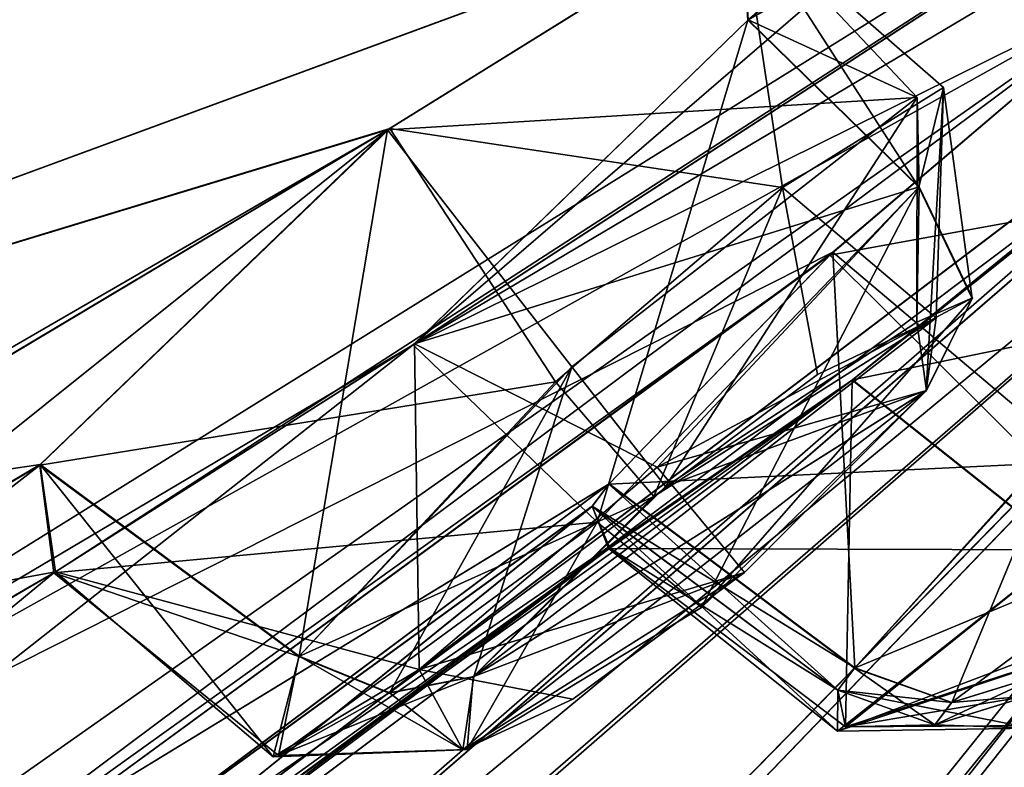
# Model space of a CAD drawing. Units: millimetres. Extents: x -91 to 407, y -166 to 1055.
# Drawn here: x 57 to 60, y 671 to 673 of the extents above; entities that cross this region are included whole.
import ezdxf

# ---------------------------------------------------------------- set-up
doc = ezdxf.new("R2010")
doc.units = ezdxf.units.MM
doc.header["$LTSCALE"] = 65.185185
for name, color, linetype in [('1104', 7, 'CONTINUOUS'), ('1106', 7, 'CONTINUOUS'), ('1119', 7, 'CONTINUOUS'), ('1121', 7, 'CONTINUOUS'), ('1124', 7, 'CONTINUOUS'), ('1127', 7, 'CONTINUOUS'), ('1233', 7, 'CONTINUOUS'), ('1234', 7, 'CONTINUOUS'), ('1239', 7, 'CONTINUOUS'), ('1240', 7, 'CONTINUOUS'), ('1302', 7, 'CONTINUOUS'), ('1307', 7, 'CONTINUOUS'), ('1308', 7, 'CONTINUOUS'), ('1309', 7, 'CONTINUOUS'), ('1311', 7, 'CONTINUOUS'), ('1312', 7, 'CONTINUOUS'), ('1317', 7, 'CONTINUOUS'), ('1318', 7, 'CONTINUOUS'), ('1404', 7, 'CONTINUOUS'), ('1405', 7, 'CONTINUOUS'), ('1406', 7, 'CONTINUOUS'), ('1412', 7, 'CONTINUOUS'), ('1413', 7, 'CONTINUOUS'), ('1414', 7, 'CONTINUOUS'), ('1451', 7, 'CONTINUOUS'), ('1510', 7, 'CONTINUOUS'), ('1511', 7, 'CONTINUOUS'), ('1516', 7, 'CONTINUOUS'), ('1517', 7, 'CONTINUOUS'), ('1569', 7, 'CONTINUOUS'), ('1570', 7, 'CONTINUOUS'), ('1571', 7, 'CONTINUOUS'), ('1572', 7, 'CONTINUOUS'), ('1573', 7, 'CONTINUOUS'), ('1574', 7, 'CONTINUOUS'), ('1576', 7, 'CONTINUOUS'), ('1580', 7, 'CONTINUOUS'), ('1583', 7, 'CONTINUOUS')]:
    doc.layers.add(name, color=color, linetype=linetype)

msp = doc.modelspace()

# ---------------------------------------------------------------- linework, layer by layer
at = {"layer": '1104', "linetype": 'Continuous'}
for points in [[(54.6359, 675.4987, 60.3309), (57.0115, 678.6511, 62.8025), (49.6381, 667.2306, 50.2671), (54.6359, 675.4987, 60.3309)], [(49.6381, 667.2306, 50.2671), (57.0115, 678.6511, 62.8025), (57.9069, 677.9798, 62.8056), (49.6381, 667.2306, 50.2671)]]:
    msp.add_3dface(points, dxfattribs=at)
at = {"layer": '1106', "linetype": 'Continuous'}
for points in [[(52.4581, 672.6086, 2.3208), (48.8519, 667.823, 9.433), (57.9162, 677.9921, -3.1139), (52.4581, 672.6086, 2.3208)], [(57.9162, 677.9921, -3.1139), (48.8519, 667.823, 9.433), (49.6375, 667.2311, 9.4329), (57.9162, 677.9921, -3.1139)], [(54.636, 675.4987, -0.6309), (52.4581, 672.6086, 2.3208), (57.9162, 677.9921, -3.1139), (54.636, 675.4987, -0.6309)]]:
    msp.add_3dface(points, dxfattribs=at)
at = {"layer": '1119', "linetype": 'Continuous'}
for points in [[(56.7766, 677.5997, 64.7163), (46.1323, 667.2308, 51.6631), (57.9473, 677.722, 63.0124), (56.7766, 677.5997, 64.7163)], [(57.9473, 677.722, 63.0124), (46.1323, 667.2308, 51.6631), (47.9921, 666.9167, 51.0976), (57.9473, 677.722, 63.0124)], [(49.5941, 666.9207, 50.4524), (57.9473, 677.722, 63.0124), (47.9921, 666.9167, 51.0976), (49.5941, 666.9207, 50.4524)]]:
    msp.add_3dface(points, dxfattribs=at)
at = {"layer": '1121', "linetype": 'Continuous'}
msp.add_3dface([(49.5956, 666.924, 9.2417), (56.778, 677.6015, -5.0182), (57.9391, 677.7108, -3.3048), (49.5956, 666.924, 9.2417)], dxfattribs=at)
at = {"layer": '1124', "linetype": 'Continuous'}
for points in [[(57.9069, 677.9798, 62.8056), (57.9473, 677.722, 63.0124), (49.5941, 666.9207, 50.4524), (57.9069, 677.9798, 62.8056)], [(57.9069, 677.9798, 62.8056), (49.5941, 666.9207, 50.4524), (49.6381, 667.2306, 50.2671), (57.9069, 677.9798, 62.8056)]]:
    msp.add_3dface(points, dxfattribs=at)
at = {"layer": '1127', "linetype": 'Continuous'}
for points in [[(57.9162, 677.9921, -3.1139), (49.6375, 667.2311, 9.4329), (57.9391, 677.7108, -3.3048), (57.9162, 677.9921, -3.1139)], [(49.6375, 667.2311, 9.4329), (49.5956, 666.924, 9.2417), (57.9391, 677.7108, -3.3048), (49.6375, 667.2311, 9.4329)]]:
    msp.add_3dface(points, dxfattribs=at)
at = {"layer": '1233', "linetype": 'Continuous'}
for points in [[(59.7376, 672.4825, 12.9562), (59.2046, 673.0031, 13.032), (58.1656, 671.9938, 13.6252), (59.7376, 672.4825, 12.9562)], [(58.9217, 671.6093, 13.5295), (59.7376, 672.4825, 12.9562), (58.1656, 671.9938, 13.6252), (58.9217, 671.6093, 13.5295)], [(57.0483, 671.2836, 12.6771), (58.1804, 670.979, 13.1818), (58.1656, 671.9938, 13.6252), (57.0483, 671.2836, 12.6771)], [(58.1804, 670.979, 13.1818), (58.9217, 671.6093, 13.5295), (58.1656, 671.9938, 13.6252), (58.1804, 670.979, 13.1818)], [(57.807, 671.0212, 11.0988), (57.7254, 670.7071, 12.3611), (57.0005, 671.6176, 11.0916), (57.807, 671.0212, 11.0988)], [(57.0005, 671.6176, 11.0916), (57.7254, 670.7071, 12.3611), (57.0483, 671.2836, 12.6771), (57.0005, 671.6176, 11.0916)], [(57.7254, 670.7071, 12.3611), (58.1804, 670.979, 13.1818), (57.0483, 671.2836, 12.6771), (57.7254, 670.7071, 12.3611)]]:
    msp.add_3dface(points, dxfattribs=at)
at = {"layer": '1234', "linetype": 'Continuous'}
for points in [[(59.1823, 673.3442, 11.5017), (59.7318, 672.7605, 11.4332), (58.0824, 672.6599, 10.5054), (59.1823, 673.3442, 11.5017)], [(59.2046, 673.0031, 13.032), (59.7318, 672.7605, 11.4332), (59.1823, 673.3442, 11.5017), (59.2046, 673.0031, 13.032)], [(59.2046, 673.0031, 13.032), (59.7376, 672.4825, 12.9562), (59.7318, 672.7605, 11.4332), (59.2046, 673.0031, 13.032)], [(59.7318, 672.7605, 11.4332), (58.6555, 671.9221, 10.5261), (58.0824, 672.6599, 10.5054), (59.7318, 672.7605, 11.4332)], [(57.807, 671.0212, 11.0988), (57.0005, 671.6176, 11.0916), (58.0824, 672.6599, 10.5054), (57.807, 671.0212, 11.0988)], [(58.6555, 671.9221, 10.5261), (57.807, 671.0212, 11.0988), (58.0824, 672.6599, 10.5054), (58.6555, 671.9221, 10.5261)]]:
    msp.add_3dface(points, dxfattribs=at)
at = {"layer": '1239', "linetype": 'Continuous'}
for points in [[(58.0888, 672.6643, 49.1908), (59.312, 672.4807, 48.8761), (59.1823, 673.343, 48.1934), (58.0888, 672.6643, 49.1908)], [(59.7365, 672.4811, 46.7416), (59.2036, 673.0017, 46.6658), (59.1823, 673.343, 48.1934), (59.7365, 672.4811, 46.7416)], [(59.813, 672.7922, 48.0278), (59.7365, 672.4811, 46.7416), (59.1823, 673.343, 48.1934), (59.813, 672.7922, 48.0278)], [(59.312, 672.4807, 48.8761), (59.813, 672.7922, 48.0278), (59.1823, 673.343, 48.1934), (59.312, 672.4807, 48.8761)], [(56.9994, 671.616, 48.606), (58.6052, 671.8747, 49.1721), (58.0888, 672.6643, 49.1908), (56.9994, 671.616, 48.606)], [(58.6052, 671.8747, 49.1721), (59.312, 672.4807, 48.8761), (58.0888, 672.6643, 49.1908), (58.6052, 671.8747, 49.1721)], [(57.8058, 671.0197, 48.5988), (58.6052, 671.8747, 49.1721), (56.9994, 671.616, 48.606), (57.8058, 671.0197, 48.5988)]]:
    msp.add_3dface(points, dxfattribs=at)
at = {"layer": '1240', "linetype": 'Continuous'}
for points in [[(59.2036, 673.0017, 46.6658), (58.7349, 671.4376, 46.1896), (58.1622, 671.9905, 46.0728), (59.2036, 673.0017, 46.6658)], [(59.2036, 673.0017, 46.6658), (59.7365, 672.4811, 46.7416), (58.7349, 671.4376, 46.1896), (59.2036, 673.0017, 46.6658)], [(58.1622, 671.9905, 46.0728), (58.7349, 671.4376, 46.1896), (57.0432, 671.2808, 47.0292), (58.1622, 671.9905, 46.0728)], [(57.8058, 671.0197, 48.5988), (56.9994, 671.616, 48.606), (57.0432, 671.2808, 47.0292), (57.8058, 671.0197, 48.5988)], [(58.7349, 671.4376, 46.1896), (57.7428, 670.7109, 47.272), (57.0432, 671.2808, 47.0292), (58.7349, 671.4376, 46.1896)], [(57.7428, 670.7109, 47.272), (57.8058, 671.0197, 48.5988), (57.0432, 671.2808, 47.0292), (57.7428, 670.7109, 47.272)]]:
    msp.add_3dface(points, dxfattribs=at)
at = {"layer": '1302', "linetype": 'Continuous'}
for points in [[(60.4769, 673.1382, 18.1014), (60.1732, 671.6833, 18.0554), (59.4684, 672.2786, 18.0174), (60.4769, 673.1382, 18.1014)], [(59.5367, 670.9844, 18.903), (58.7717, 671.5571, 18.9015), (59.4684, 672.2786, 18.0174), (59.5367, 670.9844, 18.903)], [(60.1732, 671.6833, 18.0554), (59.5367, 670.9844, 18.903), (59.4684, 672.2786, 18.0174), (60.1732, 671.6833, 18.0554)]]:
    msp.add_3dface(points, dxfattribs=at)
at = {"layer": '1307', "linetype": 'Continuous'}
for points in [[(60.6562, 672.7822, 22.0252), (59.5295, 671.881, 21.3702), (61.3129, 672.2481, 21.9525), (60.6562, 672.7822, 22.0252)], [(61.3129, 672.2481, 21.9525), (59.5295, 671.881, 21.3702), (60.1959, 671.3518, 21.302), (61.3129, 672.2481, 21.9525)]]:
    msp.add_3dface(points, dxfattribs=at)
at = {"layer": '1308', "linetype": 'Continuous'}
for points in [[(60.1959, 671.3518, 21.302), (59.5295, 671.881, 21.3702), (58.7705, 671.3559, 20.4), (60.1959, 671.3518, 21.302)], [(59.4845, 670.9151, 19.0832), (59.4832, 670.7867, 20.2599), (58.7195, 671.4878, 19.0817), (59.4845, 670.9151, 19.0832)], [(58.7195, 671.4878, 19.0817), (59.4832, 670.7867, 20.2599), (58.7705, 671.3559, 20.4), (58.7195, 671.4878, 19.0817)], [(59.4832, 670.7867, 20.2599), (60.1959, 671.3518, 21.302), (58.7705, 671.3559, 20.4), (59.4832, 670.7867, 20.2599)]]:
    msp.add_3dface(points, dxfattribs=at)
at = {"layer": '1309', "linetype": 'Continuous'}
for points in [[(59.5367, 670.9844, 18.903), (58.7195, 671.4878, 19.0817), (58.7717, 671.5571, 18.9015), (59.5367, 670.9844, 18.903)], [(59.5367, 670.9844, 18.903), (59.4845, 670.9151, 19.0832), (58.7195, 671.4878, 19.0817), (59.5367, 670.9844, 18.903)]]:
    msp.add_3dface(points, dxfattribs=at)
at = {"layer": '1311', "linetype": 'Continuous'}
for points in [[(59.5292, 671.8805, 38.3283), (59.5084, 670.8011, 39.351), (58.7742, 671.3574, 39.2872), (59.5292, 671.8805, 38.3283)], [(60.1955, 671.3514, 38.3965), (59.5084, 670.8011, 39.351), (59.5292, 671.8805, 38.3283), (60.1955, 671.3514, 38.3965)], [(59.484, 670.9145, 40.6153), (58.719, 671.4872, 40.6167), (58.7742, 671.3574, 39.2872), (59.484, 670.9145, 40.6153)], [(59.5084, 670.8011, 39.351), (59.484, 670.9145, 40.6153), (58.7742, 671.3574, 39.2872), (59.5084, 670.8011, 39.351)]]:
    msp.add_3dface(points, dxfattribs=at)
at = {"layer": '1312', "linetype": 'Continuous'}
msp.add_3dface([(60.1955, 671.3514, 38.3965), (59.5292, 671.8805, 38.3283), (60.6567, 672.7824, 37.6729), (60.1955, 671.3514, 38.3965)], dxfattribs=at)
at = {"layer": '1317', "linetype": 'Continuous'}
for points in [[(61.1156, 672.5723, 41.5715), (60.4764, 673.1376, 41.5972), (59.4595, 672.2702, 41.6772), (61.1156, 672.5723, 41.5715)], [(60.1121, 671.6212, 41.6099), (61.1156, 672.5723, 41.5715), (59.4595, 672.2702, 41.6772), (60.1121, 671.6212, 41.6099)], [(58.7712, 671.5565, 40.7969), (60.1121, 671.6212, 41.6099), (59.4595, 672.2702, 41.6772), (58.7712, 671.5565, 40.7969)], [(59.5362, 670.9838, 40.7955), (60.1121, 671.6212, 41.6099), (58.7712, 671.5565, 40.7969), (59.5362, 670.9838, 40.7955)]]:
    msp.add_3dface(points, dxfattribs=at)
at = {"layer": '1318', "linetype": 'Continuous'}
for points in [[(59.484, 670.9145, 40.6153), (58.7712, 671.5565, 40.7969), (58.719, 671.4872, 40.6167), (59.484, 670.9145, 40.6153)], [(59.484, 670.9145, 40.6153), (59.5362, 670.9838, 40.7955), (58.7712, 671.5565, 40.7969), (59.484, 670.9145, 40.6153)]]:
    msp.add_3dface(points, dxfattribs=at)
at = {"layer": '1404', "linetype": 'Continuous'}
for points in [[(60.1959, 671.3518, 21.302), (59.4832, 670.7867, 20.2599), (60.451, 671.1547, 21.1291), (60.1959, 671.3518, 21.302)], [(60.0871, 670.7965, 20.0768), (60.6268, 671.1662, 20.8085), (59.4832, 670.7867, 20.2599), (60.0871, 670.7965, 20.0768)], [(59.4832, 670.7867, 20.2599), (60.6268, 671.1662, 20.8085), (60.451, 671.1547, 21.1291), (59.4832, 670.7867, 20.2599)], [(60.0871, 670.7965, 20.0768), (59.4832, 670.7867, 20.2599), (59.4845, 670.9151, 19.0832), (60.0871, 670.7965, 20.0768)], [(60.0871, 670.7965, 20.0768), (59.4845, 670.9151, 19.0832), (59.7868, 670.8071, 19.1296), (60.0871, 670.7965, 20.0768)], [(60.0754, 670.8964, 19.2478), (60.0871, 670.7965, 20.0768), (59.7868, 670.8071, 19.1296), (60.0754, 670.8964, 19.2478)]]:
    msp.add_3dface(points, dxfattribs=at)
at = {"layer": '1405', "linetype": 'Continuous'}
for points in [[(59.4845, 670.9151, 19.0832), (59.5367, 670.9844, 18.903), (59.8392, 670.8766, 18.9488), (59.4845, 670.9151, 19.0832)], [(60.1279, 670.966, 19.0667), (60.0754, 670.8964, 19.2478), (59.7868, 670.8071, 19.1296), (60.1279, 670.966, 19.0667)], [(60.1279, 670.966, 19.0667), (59.7868, 670.8071, 19.1296), (59.8392, 670.8766, 18.9488), (60.1279, 670.966, 19.0667)], [(59.7868, 670.8071, 19.1296), (59.4845, 670.9151, 19.0832), (59.8392, 670.8766, 18.9488), (59.7868, 670.8071, 19.1296)]]:
    msp.add_3dface(points, dxfattribs=at)
at = {"layer": '1406', "linetype": 'Continuous'}
for points in [[(59.5367, 670.9844, 18.903), (60.1732, 671.6833, 18.0554), (59.8392, 670.8766, 18.9488), (59.5367, 670.9844, 18.903)], [(60.1732, 671.6833, 18.0554), (60.1279, 670.966, 19.0667), (59.8392, 670.8766, 18.9488), (60.1732, 671.6833, 18.0554)]]:
    msp.add_3dface(points, dxfattribs=at)
at = {"layer": '1412', "linetype": 'Continuous'}
for points in [[(60.5457, 671.4051, 41.2055), (60.1121, 671.6212, 41.6099), (59.5362, 670.9838, 40.7955), (60.5457, 671.4051, 41.2055)], [(60.5457, 671.4051, 41.2055), (59.5362, 670.9838, 40.7955), (59.8387, 670.876, 40.7496), (60.5457, 671.4051, 41.2055)], [(60.1274, 670.9654, 40.6318), (60.5457, 671.4051, 41.2055), (59.8387, 670.876, 40.7496), (60.1274, 670.9654, 40.6318)]]:
    msp.add_3dface(points, dxfattribs=at)
at = {"layer": '1413', "linetype": 'Continuous'}
for points in [[(59.5362, 670.9838, 40.7955), (59.484, 670.9145, 40.6153), (59.7864, 670.8065, 40.5689), (59.5362, 670.9838, 40.7955)], [(59.8387, 670.876, 40.7496), (59.5362, 670.9838, 40.7955), (59.7864, 670.8065, 40.5689), (59.8387, 670.876, 40.7496)], [(60.075, 670.8958, 40.4507), (60.1274, 670.9654, 40.6318), (59.8387, 670.876, 40.7496), (60.075, 670.8958, 40.4507)], [(60.075, 670.8958, 40.4507), (59.8387, 670.876, 40.7496), (59.7864, 670.8065, 40.5689), (60.075, 670.8958, 40.4507)]]:
    msp.add_3dface(points, dxfattribs=at)
at = {"layer": '1414', "linetype": 'Continuous'}
for points in [[(60.6264, 671.1657, 38.89), (59.5084, 670.8011, 39.351), (60.1955, 671.3514, 38.3965), (60.6264, 671.1657, 38.89)], [(60.6264, 671.1657, 38.89), (60.1069, 670.8052, 39.5599), (59.5084, 670.8011, 39.351), (60.6264, 671.1657, 38.89)], [(59.484, 670.9145, 40.6153), (59.5084, 670.8011, 39.351), (59.7864, 670.8065, 40.5689), (59.484, 670.9145, 40.6153)], [(60.1069, 670.8052, 39.5599), (60.075, 670.8958, 40.4507), (59.5084, 670.8011, 39.351), (60.1069, 670.8052, 39.5599)], [(59.5084, 670.8011, 39.351), (60.075, 670.8958, 40.4507), (59.7864, 670.8065, 40.5689), (59.5084, 670.8011, 39.351)]]:
    msp.add_3dface(points, dxfattribs=at)
at = {"layer": '1451', "linetype": 'Continuous'}
for points in [[(58.9114, 671.5182, 48.766), (58.3491, 670.9561, 48.3785), (59.7908, 672.0749, 47.9947), (58.9114, 671.5182, 48.766)], [(59.7908, 672.0749, 47.9947), (58.3491, 670.9561, 48.3785), (59.7593, 671.847, 47.1345), (59.7908, 672.0749, 47.9947)], [(59.4209, 671.8982, 48.5647), (58.9114, 671.5182, 48.766), (59.7908, 672.0749, 47.9947), (59.4209, 671.8982, 48.5647)], [(59.7298, 672.0613, 11.5446), (59.7604, 671.8484, 12.5633), (58.9477, 671.5491, 10.9322), (59.7298, 672.0613, 11.5446)], [(59.7593, 671.847, 47.1345), (58.3491, 670.9561, 48.3785), (58.3303, 670.7298, 47.4814), (59.7593, 671.847, 47.1345)], [(59.06, 671.1726, 46.76), (59.7593, 671.847, 47.1345), (58.3303, 670.7298, 47.4814), (59.06, 671.1726, 46.76)], [(59.1932, 671.2818, 12.9507), (58.3503, 670.9576, 11.3191), (59.7604, 671.8484, 12.5633), (59.1932, 671.2818, 12.9507)], [(59.7604, 671.8484, 12.5633), (58.3503, 670.9576, 11.3191), (58.9477, 671.5491, 10.9322), (59.7604, 671.8484, 12.5633)], [(58.3169, 670.7292, 12.1729), (58.3503, 670.9576, 11.3191), (59.1932, 671.2818, 12.9507), (58.3169, 670.7292, 12.1729)], [(58.659, 670.8871, 12.7228), (58.3169, 670.7292, 12.1729), (59.1932, 671.2818, 12.9507), (58.659, 670.8871, 12.7228)]]:
    msp.add_3dface(points, dxfattribs=at)
at = {"layer": '1510', "linetype": 'Continuous'}
for points in [[(58.7349, 671.4376, 46.1896), (59.7365, 672.4811, 46.7416), (59.06, 671.1726, 46.76), (58.7349, 671.4376, 46.1896)], [(59.06, 671.1726, 46.76), (59.7365, 672.4811, 46.7416), (59.9028, 672.135, 46.8822), (59.06, 671.1726, 46.76)], [(59.7593, 671.847, 47.1345), (59.06, 671.1726, 46.76), (59.9028, 672.135, 46.8822), (59.7593, 671.847, 47.1345)], [(57.7428, 670.7109, 47.272), (58.7349, 671.4376, 46.1896), (58.3303, 670.7298, 47.4814), (57.7428, 670.7109, 47.272)], [(58.7349, 671.4376, 46.1896), (59.06, 671.1726, 46.76), (58.3303, 670.7298, 47.4814), (58.7349, 671.4376, 46.1896)], [(57.8058, 671.0197, 48.5988), (57.7428, 670.7109, 47.272), (58.0872, 670.9051, 48.5367), (57.8058, 671.0197, 48.5988)], [(58.3491, 670.9561, 48.3785), (57.7428, 670.7109, 47.272), (58.3303, 670.7298, 47.4814), (58.3491, 670.9561, 48.3785)], [(57.7428, 670.7109, 47.272), (58.3491, 670.9561, 48.3785), (58.0872, 670.9051, 48.5367), (57.7428, 670.7109, 47.272)]]:
    msp.add_3dface(points, dxfattribs=at)
at = {"layer": '1511', "linetype": 'Continuous'}
for points in [[(59.813, 672.7922, 48.0278), (59.312, 672.4807, 48.8761), (59.7908, 672.0749, 47.9947), (59.813, 672.7922, 48.0278)], [(59.7365, 672.4811, 46.7416), (59.813, 672.7922, 48.0278), (59.9028, 672.135, 46.8822), (59.7365, 672.4811, 46.7416)], [(59.813, 672.7922, 48.0278), (59.7908, 672.0749, 47.9947), (59.7593, 671.847, 47.1345), (59.813, 672.7922, 48.0278)], [(59.813, 672.7922, 48.0278), (59.7593, 671.847, 47.1345), (59.9028, 672.135, 46.8822), (59.813, 672.7922, 48.0278)], [(59.312, 672.4807, 48.8761), (58.6052, 671.8747, 49.1721), (58.9114, 671.5182, 48.766), (59.312, 672.4807, 48.8761)], [(59.312, 672.4807, 48.8761), (58.9114, 671.5182, 48.766), (59.4209, 671.8982, 48.5647), (59.312, 672.4807, 48.8761)], [(59.312, 672.4807, 48.8761), (59.4209, 671.8982, 48.5647), (59.7908, 672.0749, 47.9947), (59.312, 672.4807, 48.8761)], [(58.6052, 671.8747, 49.1721), (57.8058, 671.0197, 48.5988), (58.9114, 671.5182, 48.766), (58.6052, 671.8747, 49.1721)], [(58.9114, 671.5182, 48.766), (57.8058, 671.0197, 48.5988), (58.0872, 670.9051, 48.5367), (58.9114, 671.5182, 48.766)], [(58.3491, 670.9561, 48.3785), (58.9114, 671.5182, 48.766), (58.0872, 670.9051, 48.5367), (58.3491, 670.9561, 48.3785)]]:
    msp.add_3dface(points, dxfattribs=at)
at = {"layer": '1516', "linetype": 'Continuous'}
for points in [[(58.6555, 671.9221, 10.5261), (59.7318, 672.7605, 11.4332), (58.9477, 671.5491, 10.9322), (58.6555, 671.9221, 10.5261)], [(59.7318, 672.7605, 11.4332), (59.7298, 672.0613, 11.5446), (58.9477, 671.5491, 10.9322), (59.7318, 672.7605, 11.4332)], [(59.7318, 672.7605, 11.4332), (59.7376, 672.4825, 12.9562), (59.7298, 672.0613, 11.5446), (59.7318, 672.7605, 11.4332)], [(59.7298, 672.0613, 11.5446), (59.7376, 672.4825, 12.9562), (59.9039, 672.1364, 12.8156), (59.7298, 672.0613, 11.5446)], [(59.7604, 671.8484, 12.5633), (59.7298, 672.0613, 11.5446), (59.9039, 672.1364, 12.8156), (59.7604, 671.8484, 12.5633)], [(57.807, 671.0212, 11.0988), (58.6555, 671.9221, 10.5261), (58.0884, 670.9067, 11.1609), (57.807, 671.0212, 11.0988)], [(58.6555, 671.9221, 10.5261), (58.3503, 670.9576, 11.3191), (58.0884, 670.9067, 11.1609), (58.6555, 671.9221, 10.5261)], [(58.3503, 670.9576, 11.3191), (58.6555, 671.9221, 10.5261), (58.9477, 671.5491, 10.9322), (58.3503, 670.9576, 11.3191)]]:
    msp.add_3dface(points, dxfattribs=at)
at = {"layer": '1517', "linetype": 'Continuous'}
for points in [[(59.7376, 672.4825, 12.9562), (58.9217, 671.6093, 13.5295), (59.9039, 672.1364, 12.8156), (59.7376, 672.4825, 12.9562)], [(58.9217, 671.6093, 13.5295), (59.7604, 671.8484, 12.5633), (59.9039, 672.1364, 12.8156), (58.9217, 671.6093, 13.5295)], [(58.9217, 671.6093, 13.5295), (59.1932, 671.2818, 12.9507), (59.7604, 671.8484, 12.5633), (58.9217, 671.6093, 13.5295)], [(58.9217, 671.6093, 13.5295), (58.1804, 670.979, 13.1818), (59.1932, 671.2818, 12.9507), (58.9217, 671.6093, 13.5295)], [(58.1804, 670.979, 13.1818), (58.659, 670.8871, 12.7228), (59.1932, 671.2818, 12.9507), (58.1804, 670.979, 13.1818)], [(57.7254, 670.7071, 12.3611), (57.807, 671.0212, 11.0988), (58.3169, 670.7292, 12.1729), (57.7254, 670.7071, 12.3611)], [(58.3169, 670.7292, 12.1729), (57.807, 671.0212, 11.0988), (58.0884, 670.9067, 11.1609), (58.3169, 670.7292, 12.1729)], [(58.1804, 670.979, 13.1818), (57.7254, 670.7071, 12.3611), (58.3169, 670.7292, 12.1729), (58.1804, 670.979, 13.1818)], [(58.1804, 670.979, 13.1818), (58.3169, 670.7292, 12.1729), (58.659, 670.8871, 12.7228), (58.1804, 670.979, 13.1818)], [(58.3503, 670.9576, 11.3191), (58.3169, 670.7292, 12.1729), (58.0884, 670.9067, 11.1609), (58.3503, 670.9576, 11.3191)]]:
    msp.add_3dface(points, dxfattribs=at)
at = {"layer": '1569', "linetype": 'Continuous'}
for points in [[(66.9681, 688.8923, -6.8902), (57.1236, 674.1789, 3.0122), (53.7424, 671.3411, 3.3332), (66.9681, 688.8923, -6.8902)], [(53.7424, 671.3411, 56.3668), (65.4047, 685.1682, 63.3146), (66.9681, 688.8923, 66.5902), (53.7424, 671.3411, 56.3668)], [(64.9185, 684.0703, 62.2435), (65.4047, 685.1682, 63.3146), (53.7424, 671.3411, 56.3668), (64.9185, 684.0703, 62.2435)], [(61.0385, 679.3742, 60.7754), (64.9185, 684.0703, 62.2435), (53.7424, 671.3411, 56.3668), (61.0385, 679.3742, 60.7754)], [(60.7154, 678.4876, 59.4607), (61.0385, 679.3742, 60.7754), (53.7424, 671.3411, 56.3668), (60.7154, 678.4876, 59.4607)], [(59.2036, 673.0017, 46.6658), (58.1622, 671.9905, 46.0728), (66.2908, 678.9941, 43.3723), (59.2036, 673.0017, 46.6658)], [(58.1622, 671.9905, 46.0728), (62.6811, 674.9237, 40.2369), (66.2908, 678.9941, 43.3723), (58.1622, 671.9905, 46.0728)], [(64.7561, 677.6773, 44.5609), (59.2036, 673.0017, 46.6658), (66.2908, 678.9941, 43.3723), (64.7561, 677.6773, 44.5609)], [(58.2888, 675.2684, 56.9292), (61.5608, 678.7185, 58.0813), (53.7424, 671.3411, 56.3668), (58.2888, 675.2684, 56.9292)], [(61.5608, 678.7185, 58.0813), (60.7154, 678.4876, 59.4607), (53.7424, 671.3411, 56.3668), (61.5608, 678.7185, 58.0813)], [(64.7568, 677.6781, 15.1381), (59.1823, 673.3442, 11.5017), (53.7424, 671.3411, 3.3332), (64.7568, 677.6781, 15.1381)], [(63.0422, 676.5425, 12.7566), (64.7568, 677.6781, 15.1381), (53.7424, 671.3411, 3.3332), (63.0422, 676.5425, 12.7566)], [(59.1823, 673.343, 48.1934), (64.7561, 677.6773, 44.5609), (53.7424, 671.3411, 56.3668), (59.1823, 673.343, 48.1934)], [(64.7561, 677.6773, 44.5609), (63.9145, 677.1057, 45.7448), (53.7424, 671.3411, 56.3668), (64.7561, 677.6773, 44.5609)], [(59.1823, 673.343, 48.1934), (59.2036, 673.0017, 46.6658), (64.7561, 677.6773, 44.5609), (59.1823, 673.343, 48.1934)], [(63.9145, 677.1057, 45.7448), (63.0415, 676.5415, 46.9422), (53.7424, 671.3411, 56.3668), (63.9145, 677.1057, 45.7448)], [(56.9894, 673.544, 4.4927), (63.0422, 676.5425, 12.7566), (53.7424, 671.3411, 3.3332), (56.9894, 673.544, 4.4927)], [(63.0415, 676.5415, 46.9422), (62.5889, 676.4196, 48.1846), (53.7424, 671.3411, 56.3668), (63.0415, 676.5415, 46.9422)], [(62.5889, 676.4196, 48.1846), (60.6745, 675.3245, 50.6779), (53.7424, 671.3411, 56.3668), (62.5889, 676.4196, 48.1846)], [(59.2046, 673.0031, 13.032), (59.1823, 673.3442, 11.5017), (63.3852, 675.4508, 20.4359), (59.2046, 673.0031, 13.032)], [(62.6816, 674.9242, 19.4619), (59.2046, 673.0031, 13.032), (63.3852, 675.4508, 20.4359), (62.6816, 674.9242, 19.4619)], [(60.6745, 675.3245, 50.6779), (59.7023, 674.8096, 51.8863), (53.7424, 671.3411, 56.3668), (60.6745, 675.3245, 50.6779)], [(57.1219, 674.1766, 56.6856), (58.2888, 675.2684, 56.9292), (53.7424, 671.3411, 56.3668), (57.1219, 674.1766, 56.6856)], [(53.9255, 669.478, 10.0212), (57.0483, 671.2836, 12.6771), (62.6816, 674.9242, 19.4619), (53.9255, 669.478, 10.0212)], [(53.9255, 669.478, 10.0212), (62.6816, 674.9242, 19.4619), (61.5959, 674.0288, 18.7865), (53.9255, 669.478, 10.0212)], [(57.0483, 671.2836, 12.6771), (58.1656, 671.9938, 13.6252), (62.6816, 674.9242, 19.4619), (57.0483, 671.2836, 12.6771)], [(62.6811, 674.9237, 40.2369), (58.1622, 671.9905, 46.0728), (60.4764, 673.1376, 41.5972), (62.6811, 674.9237, 40.2369)], [(58.1656, 671.9938, 13.6252), (59.2046, 673.0031, 13.032), (62.6816, 674.9242, 19.4619), (58.1656, 671.9938, 13.6252)], [(59.7023, 674.8096, 51.8863), (58.0103, 674.0055, 54.0114), (53.7424, 671.3411, 56.3668), (59.7023, 674.8096, 51.8863)], [(62.7207, 674.5691, 36.9715), (61.7501, 673.6881, 37.024), (55.2185, 668.0283, 33.0099), (62.7207, 674.5691, 36.9715)], [(62.6726, 674.1925, 31.2484), (62.7207, 674.5691, 36.9715), (55.2185, 668.0283, 33.0099), (62.6726, 674.1925, 31.2484)], [(57.1236, 674.1789, 3.0122), (56.9894, 673.544, 4.4927), (53.7424, 671.3411, 3.3332), (57.1236, 674.1789, 3.0122)], [(56.9851, 673.5423, 55.2132), (57.1219, 674.1766, 56.6856), (53.7424, 671.3411, 56.3668), (56.9851, 673.5423, 55.2132)], [(55.2185, 668.0283, 26.6901), (61.7504, 673.6885, 22.6746), (62.6726, 674.1925, 28.4516), (55.2185, 668.0283, 26.6901)], [(60.4769, 673.1382, 18.1014), (53.9255, 669.478, 10.0212), (61.5959, 674.0288, 18.7865), (60.4769, 673.1382, 18.1014)], [(58.0103, 674.0055, 54.0114), (56.9851, 673.5423, 55.2132), (53.7424, 671.3411, 56.3668), (58.0103, 674.0055, 54.0114)], [(59.5295, 671.881, 21.3702), (61.7504, 673.6885, 22.6746), (47.18, 662.6325, 24.9808), (59.5295, 671.881, 21.3702)], [(47.18, 662.6325, 24.9808), (61.7504, 673.6885, 22.6746), (55.2185, 668.0283, 26.6901), (47.18, 662.6325, 24.9808)], [(61.7501, 673.6881, 37.024), (60.6567, 672.7824, 37.6729), (47.18, 662.6325, 34.7192), (61.7501, 673.6881, 37.024)], [(55.2185, 668.0283, 33.0099), (61.7501, 673.6881, 37.024), (47.18, 662.6325, 34.7192), (55.2185, 668.0283, 33.0099)], [(61.7504, 673.6885, 22.6746), (59.5295, 671.881, 21.3702), (60.6562, 672.7822, 22.0252), (61.7504, 673.6885, 22.6746)], [(59.1823, 673.3442, 11.5017), (58.0824, 672.6599, 10.5054), (53.7424, 671.3411, 3.3332), (59.1823, 673.3442, 11.5017)], [(58.0888, 672.6643, 49.1908), (59.1823, 673.343, 48.1934), (53.7424, 671.3411, 56.3668), (58.0888, 672.6643, 49.1908)], [(52.3998, 667.4534, 45.6441), (55.8311, 669.6683, 43.804), (60.4764, 673.1376, 41.5972), (52.3998, 667.4534, 45.6441)], [(58.1622, 671.9905, 46.0728), (52.3998, 667.4534, 45.6441), (60.4764, 673.1376, 41.5972), (58.1622, 671.9905, 46.0728)], [(53.9255, 669.478, 10.0212), (60.4769, 673.1382, 18.1014), (59.4684, 672.2786, 18.0174), (53.9255, 669.478, 10.0212)], [(60.4764, 673.1376, 41.5972), (55.8311, 669.6683, 43.804), (59.4595, 672.2702, 41.6772), (60.4764, 673.1376, 41.5972)], [(60.6567, 672.7824, 37.6729), (59.5292, 671.8805, 38.3283), (47.18, 662.6325, 34.7192), (60.6567, 672.7824, 37.6729)], [(54.9617, 670.8531, 51.8379), (58.0888, 672.6643, 49.1908), (53.7424, 671.3411, 56.3668), (54.9617, 670.8531, 51.8379)], [(54.9617, 670.8531, 51.8379), (56.1108, 671.4832, 50.8494), (58.0888, 672.6643, 49.1908), (54.9617, 670.8531, 51.8379)], [(56.1108, 671.4832, 50.8494), (56.1585, 671.1185, 49.3263), (58.0888, 672.6643, 49.1908), (56.1108, 671.4832, 50.8494)], [(56.1585, 671.1185, 49.3263), (56.9994, 671.616, 48.606), (58.0888, 672.6643, 49.1908), (56.1585, 671.1185, 49.3263)], [(58.0824, 672.6599, 10.5054), (56.1108, 671.4847, 8.845), (53.7424, 671.3411, 3.3332), (58.0824, 672.6599, 10.5054)], [(57.0005, 671.6176, 11.0916), (56.1108, 671.4847, 8.845), (58.0824, 672.6599, 10.5054), (57.0005, 671.6176, 11.0916)], [(57.0394, 670.5006, 16.5964), (53.9255, 669.478, 10.0212), (59.4684, 672.2786, 18.0174), (57.0394, 670.5006, 16.5964)], [(55.8311, 669.6683, 43.804), (57.0401, 670.5003, 43.0986), (59.4595, 672.2702, 41.6772), (55.8311, 669.6683, 43.804)], [(58.7717, 671.5571, 18.9015), (57.0394, 670.5006, 16.5964), (59.4684, 672.2786, 18.0174), (58.7717, 671.5571, 18.9015)], [(57.0401, 670.5003, 43.0986), (58.7712, 671.5565, 40.7969), (59.4595, 672.2702, 41.6772), (57.0401, 670.5003, 43.0986)], [(52.3998, 667.4534, 45.6441), (58.1622, 671.9905, 46.0728), (57.0432, 671.2808, 47.0292), (52.3998, 667.4534, 45.6441)], [(51.6787, 666.4964, 16.5441), (59.5295, 671.881, 21.3702), (47.18, 662.6325, 24.9808), (51.6787, 666.4964, 16.5441)], [(59.5292, 671.8805, 38.3283), (58.7742, 671.3574, 39.2872), (47.18, 662.6325, 34.7192), (59.5292, 671.8805, 38.3283)], [(51.6787, 666.4964, 16.5441), (55.1071, 668.7075, 18.3943), (59.5295, 671.881, 21.3702), (51.6787, 666.4964, 16.5441)], [(59.5295, 671.881, 21.3702), (55.1071, 668.7075, 18.3943), (58.7705, 671.3559, 20.4), (59.5295, 671.881, 21.3702)], [(56.1585, 671.1185, 49.3263), (55.0917, 670.1323, 48.7316), (56.9994, 671.616, 48.606), (56.1585, 671.1185, 49.3263)], [(56.9994, 671.616, 48.606), (55.0917, 670.1323, 48.7316), (57.0432, 671.2808, 47.0292), (56.9994, 671.616, 48.606)], [(56.1597, 671.1202, 10.3711), (56.1108, 671.4847, 8.845), (57.0005, 671.6176, 11.0916), (56.1597, 671.1202, 10.3711)], [(56.1597, 671.1202, 10.3711), (57.0005, 671.6176, 11.0916), (57.0483, 671.2836, 12.6771), (56.1597, 671.1202, 10.3711)], [(57.2706, 670.4366, 18.1459), (57.0394, 670.5006, 16.5964), (58.7717, 671.5571, 18.9015), (57.2706, 670.4366, 18.1459)], [(57.0401, 670.5003, 43.0986), (57.2699, 670.4356, 41.5515), (58.7712, 671.5565, 40.7969), (57.0401, 670.5003, 43.0986)], [(58.7712, 671.5565, 40.7969), (57.2699, 670.4356, 41.5515), (58.719, 671.4872, 40.6167), (58.7712, 671.5565, 40.7969)], [(58.7195, 671.4878, 19.0817), (57.2706, 670.4366, 18.1459), (58.7717, 671.5571, 18.9015), (58.7195, 671.4878, 19.0817)], [(57.2699, 670.4356, 41.5515), (56.3296, 669.5585, 40.6542), (58.719, 671.4872, 40.6167), (57.2699, 670.4356, 41.5515)], [(58.719, 671.4872, 40.6167), (56.3296, 669.5585, 40.6542), (58.7742, 671.3574, 39.2872), (58.719, 671.4872, 40.6167)], [(56.3326, 669.5613, 19.0428), (57.2706, 670.4366, 18.1459), (58.7195, 671.4878, 19.0817), (56.3326, 669.5613, 19.0428)], [(56.3326, 669.5613, 19.0428), (58.7195, 671.4878, 19.0817), (58.7705, 671.3559, 20.4), (56.3326, 669.5613, 19.0428)], [(58.7742, 671.3574, 39.2872), (56.3296, 669.5585, 40.6542), (47.18, 662.6325, 34.7192), (58.7742, 671.3574, 39.2872)], [(55.1071, 668.7075, 18.3943), (56.3326, 669.5613, 19.0428), (58.7705, 671.3559, 20.4), (55.1071, 668.7075, 18.3943)], [(53.9255, 669.478, 10.0212), (55.0956, 670.1359, 10.9661), (57.0483, 671.2836, 12.6771), (53.9255, 669.478, 10.0212)], [(55.0956, 670.1359, 10.9661), (56.1597, 671.1202, 10.3711), (57.0483, 671.2836, 12.6771), (55.0956, 670.1359, 10.9661)], [(55.0917, 670.1323, 48.7316), (52.3998, 667.4534, 45.6441), (57.0432, 671.2808, 47.0292), (55.0917, 670.1323, 48.7316)]]:
    msp.add_3dface(points, dxfattribs=at)
at = {"layer": '1570', "linetype": 'Continuous'}
for points in [[(52.2021, 670.0619, 4.8988), (60.8419, 683.7343, -5.5738), (63.6279, 685.2244, -6.3719), (52.2021, 670.0619, 4.8988)], [(57.5921, 679.4216, -3.3354), (60.8419, 683.7343, -5.5738), (52.2021, 670.0619, 4.8988), (57.5921, 679.4216, -3.3354)], [(54.5871, 675.4339, -0.2699), (57.5921, 679.4216, -3.3354), (52.2021, 670.0619, 4.8988), (54.5871, 675.4339, -0.2699)]]:
    msp.add_3dface(points, dxfattribs=at)
at = {"layer": '1571', "linetype": 'Continuous'}
for points in [[(54.6001, 675.4511, 59.9856), (51.9287, 671.9061, 56.1921), (63.628, 685.2246, 66.072), (54.6001, 675.4511, 59.9856)], [(63.628, 685.2246, 66.072), (51.9287, 671.9061, 56.1921), (52.2021, 670.0619, 54.8012), (63.628, 685.2246, 66.072)]]:
    msp.add_3dface(points, dxfattribs=at)
at = {"layer": '1572', "linetype": 'Continuous'}
msp.add_3dface([(61.4183, 672.0333, 30.465), (59.7464, 669.1375, 30.3548), (60.6097, 670.6328, 29.3031), (61.4183, 672.0333, 30.465)], dxfattribs=at)
at = {"layer": '1573', "linetype": 'Continuous'}
for points in [[(55.339, 667.8053, 27.824), (55.2185, 668.0283, 26.6901), (62.6726, 674.1925, 28.4516), (55.339, 667.8053, 27.824)], [(56.0184, 667.2797, 28.5034), (55.339, 667.8053, 27.824), (62.6726, 674.1925, 28.4516), (56.0184, 667.2797, 28.5034)], [(62.6529, 674.1693, 28.7713), (56.0184, 667.2797, 28.5034), (62.6726, 674.1925, 28.4516), (62.6529, 674.1693, 28.7713)], [(56.8098, 666.7233, 28.759), (56.0184, 667.2797, 28.5034), (62.6529, 674.1693, 28.7713), (56.8098, 666.7233, 28.759)], [(61.634, 672.7945, 28.7829), (56.8098, 666.7233, 28.759), (62.6529, 674.1693, 28.7713), (61.634, 672.7945, 28.7829)], [(60.3148, 670.7863, 28.8324), (56.8098, 666.7233, 28.759), (61.634, 672.7945, 28.7829), (60.3148, 670.7863, 28.8324)], [(59.3559, 669.2117, 28.8634), (56.8098, 666.7233, 28.759), (60.3148, 670.7863, 28.8324), (59.3559, 669.2117, 28.8634)]]:
    msp.add_3dface(points, dxfattribs=at)
at = {"layer": '1574', "linetype": 'Continuous'}
for points in [[(62.6726, 674.1925, 31.2484), (55.2185, 668.0283, 33.0099), (55.3219, 667.8208, 31.9152), (62.6726, 674.1925, 31.2484)], [(55.3219, 667.8208, 31.9152), (55.9564, 667.3249, 31.2316), (62.6726, 674.1925, 31.2484), (55.3219, 667.8208, 31.9152)], [(62.6726, 674.1925, 31.2484), (55.9564, 667.3249, 31.2316), (62.656, 674.1733, 31.0074), (62.6726, 674.1925, 31.2484)], [(55.9564, 667.3249, 31.2316), (56.7169, 666.7871, 30.9589), (62.656, 674.1733, 31.0074), (55.9564, 667.3249, 31.2316)], [(62.656, 674.1733, 31.0074), (56.7169, 666.7871, 30.9589), (61.631, 672.7903, 30.9171), (62.656, 674.1733, 31.0074)], [(56.7169, 666.7871, 30.9589), (58.3632, 667.5551, 30.8144), (61.631, 672.7903, 30.9171), (56.7169, 666.7871, 30.9589)], [(61.631, 672.7903, 30.9171), (58.3632, 667.5551, 30.8144), (60.3044, 670.7695, 30.8672), (61.631, 672.7903, 30.9171)], [(60.3044, 670.7695, 30.8672), (58.3632, 667.5551, 30.8144), (59.4479, 669.364, 30.8391), (60.3044, 670.7695, 30.8672)]]:
    msp.add_3dface(points, dxfattribs=at)
at = {"layer": '1576', "linetype": 'Continuous'}
for points in [[(59.7464, 669.1375, 30.3548), (61.4183, 672.0333, 30.465), (59.4479, 669.364, 30.8391), (59.7464, 669.1375, 30.3548)], [(61.4183, 672.0333, 30.465), (60.3044, 670.7695, 30.8672), (59.4479, 669.364, 30.8391), (61.4183, 672.0333, 30.465)]]:
    msp.add_3dface(points, dxfattribs=at)
at = {"layer": '1580', "linetype": 'Continuous'}
for points in [[(53.7424, 671.3411, 56.3668), (66.9681, 688.8923, 66.5902), (63.628, 685.2246, 66.072), (53.7424, 671.3411, 56.3668)], [(66.9681, 688.8923, -6.8902), (53.7424, 671.3411, 3.3332), (63.6279, 685.2244, -6.3719), (66.9681, 688.8923, -6.8902)], [(53.7424, 671.3411, 56.3668), (63.628, 685.2246, 66.072), (52.2021, 670.0619, 54.8012), (53.7424, 671.3411, 56.3668)], [(53.7424, 671.3411, 3.3332), (52.2021, 670.0619, 4.8988), (63.6279, 685.2244, -6.3719), (53.7424, 671.3411, 3.3332)]]:
    msp.add_3dface(points, dxfattribs=at)
at = {"layer": '1583', "linetype": 'Continuous'}
for points in [[(60.6097, 670.6328, 29.3031), (59.3128, 668.3864, 29.3602), (60.3148, 670.7863, 28.8324), (60.6097, 670.6328, 29.3031)], [(59.3128, 668.3864, 29.3602), (59.3559, 669.2117, 28.8634), (60.3148, 670.7863, 28.8324), (59.3128, 668.3864, 29.3602)]]:
    msp.add_3dface(points, dxfattribs=at)

doc.saveas('drawing.dxf')
